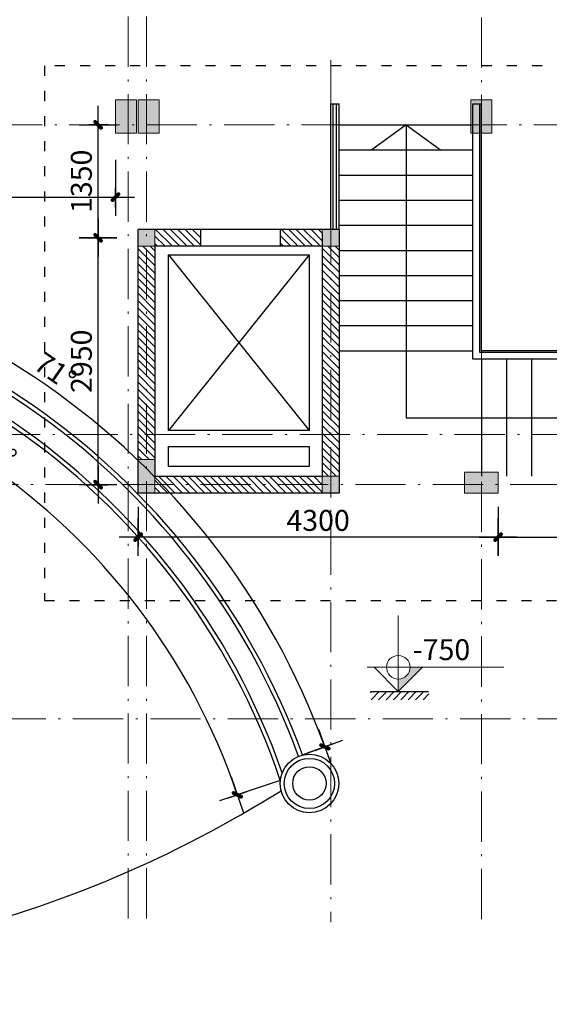
# Model space of a CAD drawing. Units: inches. Extents: x -20106 to 120779, y 77 to 44107.
# Drawn here: x 71023 to 77350, y 9393 to 21158 of the extents above; entities that cross this region are included whole.
import ezdxf

# ---------------------------------------------------------------- set-up
doc = ezdxf.new("R2010")
doc.units = ezdxf.units.IN
doc.header["$MEASUREMENT"] = 0
doc.linetypes.add('ACAD_ISO03W100', pattern=[30, 12, -18])
doc.linetypes.add('ACAD_ISO10W100', pattern=[18.5, 12, -3, 0.5, -3])
for name, color, linetype, lineweight in [('1-NET BAO', 142, 'Continuous', 20), ('MANH', 155, 'Continuous', 20), ('netthay', 255, 'Continuous', 25), ('T', 1, 'Continuous', 30), ('TRUC', 251, 'ACAD_ISO10W100', 15), ('tuong', 6, 'Continuous', 20)]:
    doc.layers.add(name, color=color, linetype=linetype, lineweight=lineweight)
for name, color, linetype in [('A-Wall-Comp', 79, 'Continuous'), ('NETHIEN', 7, 'Continuous'), ('NETMANH', 44, 'Continuous')]:
    doc.layers.add(name, color=color, linetype=linetype)
doc.styles.add('KTNMEN', font='VHELVCN_0.TTF')
doc.styles.add('VIET', font='vnsimli.shx', dxfattribs={"width": 0.9})
doc.dimstyles.new('TUAN', dxfattribs={"dimscale": 0, "dimtxt": 250, "dimasz": 1.5, "dimexe": 1, "dimexo": 1, "dimgap": 75, "dimtad": 1, "dimdec": 0, "dimzin": 0, "dimdsep": 46, "dimtxsty": 'VIET', "dimblk1": 'HUE', "dimblk2": 'HUE', "dimsah": 1, "dimcen": 0.09, "dimdle": 100, "dimclrd": 135, "dimclre": 135, "dimclrt": 51, "dimadec": 0, "dimazin": 0, "dimtfac": 1, "dimtdec": 0, "dimtofl": 0, "dimtmove": 2, "dimatfit": 3, "dimldrblk": 'HUE', "dimfxl": 1, "dimtolj": 1, "dimtzin": 0, "dimarcsym": 0})

# ---------------------------------------------------------------- blocks, each defined once
blk = doc.blocks.new('HUE')
at = {"color": 135, "linetype": 'ByBlock'}
for p, q in [((0, 150), (0, -150)), ((-150, 0), (150, 0)), ((0, -83.4), (0, 75))]:
    blk.add_line(p, q, dxfattribs=at)
at = {"color": 2, "linetype": 'ByBlock', "const_width": 15, "flags": 128}
for points in [[(29.1, 29.1, 1), (18.5, 18.5, 1)], [(-18.5, -18.5, 1), (-29.1, -29.1, 1)]]:
    blk.add_lwpolyline(points, format="xyb", close=True, dxfattribs=at)
at = {"color": 2, "linetype": 'ByBlock'}
blk.add_point((0, 0), dxfattribs=at)
blk.add_trace([(34.4, 13.2), (13.2, 34.4), (-13.2, -34.4), (-34.4, -13.2)], dxfattribs=at)
blk = doc.blocks.new('*D396')
at = {"color": 135, "linetype": 'Continuous', "lineweight": -2, "transparency": 16777216}
for p, q in [((72046, 18552), (71959, 18552)), ((71960, 15604), (71960, 18551)), ((72046, 15602), (71959, 15602))]:
    blk.add_line(p, q, dxfattribs=at)
at = {"layer": 'DEFPOINTS', "color": 0, "linetype": 'Continuous', "transparency": 16777216}
for p in [(71960, 18552), (72047, 18552), (72047, 15602)]:
    blk.add_point(p, dxfattribs=at)
at = {"color": 135, "linetype": 'Continuous', "lineweight": -2, "transparency": 16777216, "xscale": 1.5, "yscale": 1.5, "zscale": 1.5}
for p, rotation in [((71960, 18552), 90), ((71960, 15602), 270)]:
    blk.add_blockref('HUE', p, dxfattribs=dict(at, rotation=rotation))
at = {"color": 51, "linetype": 'Continuous', "transparency": 16777216, "insert": (71760, 17077), "char_height": 250, "attachment_point": 5, "rotation": 90, "style": 'VIET'}
blk.add_mtext('\\A1;2950', dxfattribs=at)
blk = doc.blocks.new('*D397')
at = {"color": 135, "linetype": 'Continuous', "lineweight": -2, "transparency": 16777216}
for p, q in [((72067, 19902), (71959, 19902)), ((71960, 18554), (71960, 19901)), ((72046, 18552), (71959, 18552))]:
    blk.add_line(p, q, dxfattribs=at)
at = {"layer": 'DEFPOINTS', "color": 0, "linetype": 'Continuous', "transparency": 16777216}
for p in [(71960, 19902), (72068, 19902), (72047, 18552)]:
    blk.add_point(p, dxfattribs=at)
at = {"color": 135, "linetype": 'Continuous', "lineweight": -2, "transparency": 16777216, "xscale": 1.5, "yscale": 1.5, "zscale": 1.5}
for p, rotation in [((71960, 19902), 90), ((71960, 18552), 270)]:
    blk.add_blockref('HUE', p, dxfattribs=dict(at, rotation=rotation))
at = {"color": 51, "linetype": 'Continuous', "transparency": 16777216, "insert": (71760, 19227), "char_height": 250, "attachment_point": 5, "rotation": 90, "style": 'VIET'}
blk.add_mtext('\\A1;1350', dxfattribs=at)
blk = doc.blocks.new('*D419')
at = {"color": 135, "linetype": 'Continuous', "lineweight": -2, "transparency": 16777216}
for p, q in [((68443, 19501), (68443, 19037)), ((72168, 19483), (72168, 19037)), ((68445, 19038), (72167, 19038))]:
    blk.add_line(p, q, dxfattribs=at)
at = {"layer": 'DEFPOINTS', "color": 0, "linetype": 'Continuous', "transparency": 16777216}
for p in [(68443, 19502), (72168, 19484), (72168, 19038)]:
    blk.add_point(p, dxfattribs=at)
at = {"color": 135, "linetype": 'Continuous', "lineweight": -2, "transparency": 16777216, "xscale": 1.5, "yscale": 1.5, "zscale": 1.5, "rotation": 180}
blk.add_blockref('HUE', (68443, 19038), dxfattribs=at)
at = {"color": 135, "linetype": 'Continuous', "lineweight": -2, "transparency": 16777216, "xscale": 1.5, "yscale": 1.5, "zscale": 1.5}
blk.add_blockref('HUE', (72168, 19038), dxfattribs=at)
at = {"color": 51, "linetype": 'Continuous', "transparency": 16777216, "insert": (70306, 19238), "char_height": 250, "attachment_point": 5, "style": 'VIET'}
blk.add_mtext('\\A1;3725', dxfattribs=at)
blk = doc.blocks.new('*D533')
at = {"color": 135, "linetype": 'Continuous', "lineweight": -2, "transparency": 16777216}
for p, q in [((66118, 18112), (66115, 18397)), ((74402, 12372), (74670, 12470))]:
    blk.add_line(p, q, dxfattribs=at)
blk.add_arc((66207, 9393), 9003, 19.99, 90.576, dxfattribs=at)
at = {"layer": 'DEFPOINTS', "color": 0, "linetype": 'Continuous', "transparency": 16777216}
for p in [(66118, 18111), (72737, 15592), (74401, 12372), (66207, 9393)]:
    blk.add_point(p, dxfattribs=at)
at = {"color": 135, "linetype": 'Continuous', "lineweight": -2, "transparency": 16777216, "xscale": 1.5, "yscale": 1.5, "zscale": 1.5}
for p, rotation in [((66115, 18396), 180.5807360642652), ((74669, 12469), 289.9851845851585)]:
    blk.add_blockref('HUE', p, dxfattribs=dict(at, rotation=rotation))
at = {"color": 51, "linetype": 'Continuous', "transparency": 16777216, "insert": (71449, 16958), "char_height": 250, "attachment_point": 5, "rotation": 325.283, "style": 'VIET'}
blk.add_mtext('\\A1;71°', dxfattribs=at)
blk = doc.blocks.new('*D534')
at = {"color": 135, "linetype": 'Continuous', "lineweight": -2, "transparency": 16777216}
for p, q in [((65818, 17751), (65844, 17210)), ((74135, 12069), (73622, 11895))]:
    blk.add_line(p, q, dxfattribs=at)
blk.add_arc((66208, 9393), 7826, 18.6607, 92.6578, dxfattribs=at)
at = {"layer": 'DEFPOINTS', "color": 0, "linetype": 'Continuous', "transparency": 16777216}
for p in [(65818, 17752), (71901, 14762), (74136, 12069), (66208, 9393)]:
    blk.add_point(p, dxfattribs=at)
at = {"color": 135, "linetype": 'Continuous', "lineweight": -2, "transparency": 16777216, "xscale": 1.5, "yscale": 1.5, "zscale": 1.5}
for p, rotation in [((65844, 17211), 182.6632720342427), ((73623, 11896), 288.655221355719)]:
    blk.add_blockref('HUE', p, dxfattribs=dict(at, rotation=rotation))
at = {"color": 51, "linetype": 'Continuous', "transparency": 16777216, "insert": (70735, 16020), "char_height": 250, "attachment_point": 5, "rotation": 325.6592, "style": 'VIET'}
blk.add_mtext('\\A1;74°', dxfattribs=at)
blk = doc.blocks.new('*D541')
at = {"color": 135, "linetype": 'Continuous', "lineweight": -2, "transparency": 16777216}
for p, q in [((76738, 15338), (76738, 14974)), ((80138, 15338), (80138, 14974)), ((76740, 14975), (80137, 14975))]:
    blk.add_line(p, q, dxfattribs=at)
at = {"layer": 'DEFPOINTS', "color": 0, "linetype": 'Continuous', "transparency": 16777216}
for p in [(76738, 15339), (80138, 15339), (80138, 14975)]:
    blk.add_point(p, dxfattribs=at)
at = {"color": 135, "linetype": 'Continuous', "lineweight": -2, "transparency": 16777216, "xscale": 1.5, "yscale": 1.5, "zscale": 1.5, "rotation": 180}
blk.add_blockref('HUE', (76738, 14975), dxfattribs=at)
at = {"color": 135, "linetype": 'Continuous', "lineweight": -2, "transparency": 16777216, "xscale": 1.5, "yscale": 1.5, "zscale": 1.5}
blk.add_blockref('HUE', (80138, 14975), dxfattribs=at)
at = {"color": 51, "linetype": 'Continuous', "transparency": 16777216, "insert": (78438, 15175), "char_height": 250, "attachment_point": 5, "style": 'VIET'}
blk.add_mtext('\\A1;3400', dxfattribs=at)
blk = doc.blocks.new('*D551')
at = {"color": 135, "linetype": 'Continuous', "lineweight": -2, "transparency": 16777216}
for p, q in [((72438, 15338), (72438, 14974)), ((76738, 15338), (76738, 14974)), ((76737, 14975), (72440, 14975))]:
    blk.add_line(p, q, dxfattribs=at)
at = {"layer": 'DEFPOINTS', "color": 0, "linetype": 'Continuous', "transparency": 16777216}
for p in [(72438, 15339), (76738, 15339), (72438, 14975)]:
    blk.add_point(p, dxfattribs=at)
at = {"color": 135, "linetype": 'Continuous', "lineweight": -2, "transparency": 16777216, "xscale": 1.5, "yscale": 1.5, "zscale": 1.5, "rotation": 180}
blk.add_blockref('HUE', (72438, 14975), dxfattribs=at)
at = {"color": 135, "linetype": 'Continuous', "lineweight": -2, "transparency": 16777216, "xscale": 1.5, "yscale": 1.5, "zscale": 1.5}
blk.add_blockref('HUE', (76738, 14975), dxfattribs=at)
at = {"color": 51, "linetype": 'Continuous', "transparency": 16777216, "insert": (74588, 15175), "char_height": 250, "attachment_point": 5, "style": 'VIET'}
blk.add_mtext('\\A1;4300', dxfattribs=at)
blk = doc.blocks.new('sdfdff')
at = {"layer": 'MANH'}
blk.add_hatch(color=256, dxfattribs=at).paths.add_polyline_path([(-252509, -123531), (-252509, -123681), (-252220, -123390), (-252368, -123390, -0.414214)])
for p, q in [((-252509, -123681), (-252509, -122773)), ((-252882, -123390), (-251250, -123390)), ((-252509, -123681), (-252797, -123390)), ((-252509, -123681), (-252220, -123390))]:
    blk.add_line(p, q, dxfattribs=at)
blk.add_circle((-252509, -123390), 141, dxfattribs=at)
at = {"color": 51, "style": 'KTNMEN'}
blk.add_attdef('%%P0.000', (-252336, -123305), '', height=250, dxfattribs=at)

msp = doc.modelspace()

# ---------------------------------------------------------------- hatches: boundary and pattern name
at = {"layer": '1-NET BAO', "ltscale": 100}
h = msp.add_hatch(color=256, dxfattribs=at)
h.dxf.hatch_style = 1
h.paths.add_polyline_path([(72418.3, 19802.2), (72418.3, 20202.2), (72168.3, 20202.2), (72168.3, 19802.2)])
h = msp.add_hatch(color=256, dxfattribs=at)
h.dxf.hatch_style = 1
h.paths.add_polyline_path([(72688.3, 19802.2), (72688.3, 20202.2), (72438.3, 20202.2), (72438.3, 19802.2)])
h = msp.add_hatch(color=256, dxfattribs=at)
h.dxf.hatch_style = 1
h.paths.add_polyline_path([(76663.3, 19802.2), (76663.3, 20202.2), (76413.3, 20202.2), (76413.3, 19802.2)])
h = msp.add_hatch(color=256, dxfattribs=at)
h.dxf.hatch_style = 1
h.paths.add_polyline_path([(72638.3, 18652.2), (72438.3, 18652.2), (72438.3, 18452.2), (72638.3, 18452.2)])
h = msp.add_hatch(color=256, dxfattribs=at)
h.dxf.hatch_style = 1
h.paths.add_polyline_path([(74838.3, 18652.2), (74638.3, 18652.2), (74638.3, 18452.2), (74838.3, 18452.2)])
h = msp.add_hatch(color=256, dxfattribs=at)
h.dxf.hatch_style = 1
h.paths.add_polyline_path([(72438.3, 15502.2), (72638.3, 15502.2), (72638.3, 15902.2), (72438.3, 15902.2)])
h = msp.add_hatch(color=256, dxfattribs=at)
h.dxf.hatch_style = 1
h.paths.add_polyline_path([(74838.3, 15702.2), (74638.3, 15702.2), (74638.3, 15502.2), (74838.3, 15502.2)])
h = msp.add_hatch(color=256, dxfattribs=at)
h.dxf.hatch_style = 1
h.paths.add_polyline_path([(76738.3, 15751.2), (76338.3, 15751.2), (76338.3, 15501.2), (76738.3, 15501.2)])
at = {"layer": 'A-Wall-Comp', "linetype": 'Continuous'}
h = msp.add_hatch(dxfattribs=at)
h.set_pattern_fill('ANSI31', color=256, scale=500, style=0)
h.set_pattern_definition([(135, (-621155.577, -1085540.49), (44.1941738, 44.1941738), [])])
h.paths.add_polyline_path([(74137.9, 18652.2), (74638.3, 18652.2), (74638.3, 18552.2), (74137.9, 18552.2)])
h.paths.add_polyline_path([(74137.9, 18552.2), (74638.3, 18552.2), (74638.3, 18452.2), (74137.9, 18452.2)])
h.paths.add_polyline_path([(74638.3, 18452.2), (74838.3, 18452.2), (74838.3, 16202.2), (74638.3, 16202.2)])
h.paths.add_polyline_path([(74638.3, 16202.2), (74838.3, 16202.2), (74838.3, 15702.2), (74638.3, 15702.2)])
h.paths.add_polyline_path([(72638.3, 15702.2), (74638.3, 15702.2), (74638.3, 15602.2), (72638.3, 15602.2)])
h.paths.add_polyline_path([(72638.3, 15602.2), (74638.3, 15602.2), (74638.3, 15502.2), (72638.3, 15502.2)])
h.paths.add_polyline_path([(72538.3, 16202.2), (72638.3, 16202.2), (72638.3, 15902.2), (72538.3, 15902.2)])
h.paths.add_polyline_path([(72438.3, 16202.2), (72538.3, 16202.2), (72538.3, 15902.2), (72438.3, 15902.2)])
h.paths.add_polyline_path([(72438.3, 18452.2), (72538.3, 18452.2), (72538.3, 16202.2), (72438.3, 16202.2)])
h.paths.add_polyline_path([(72538.3, 18452.2), (72638.3, 18452.2), (72638.3, 16202.2), (72538.3, 16202.2)])
h.paths.add_polyline_path([(72638.3, 18552.2), (73188.3, 18552.2), (73188.3, 18452.2), (72638.3, 18452.2)])
h.paths.add_polyline_path([(72638.3, 18652.2), (73188.3, 18652.2), (73188.3, 18552.2), (72638.3, 18552.2)])
h = msp.add_hatch(dxfattribs=at)
h.set_pattern_fill('ANSI31', color=256, scale=500, style=0)
h.set_pattern_definition([(45, (758453.6, -1060012.92), (-44.1941738, 44.1941738), [])])
h.paths.add_polyline_path([(75911.1, 13129.3), (75215.6, 13129.3), (75215.6, 13032.6), (75911.1, 13032.6)])

# ---------------------------------------------------------------- linework, layer by layer
at = {"linetype": 'Continuous'}
for p, q in [((74838.3, 18652.2), (74838.3, 20151.7)), ((75638.3, 19902.2), (75228.3, 19602.2)), ((75638.3, 19902.2), (76048.3, 19602.2)), ((79018.3, 17182.2), (76518.3, 17182.2)), ((78938.3, 17202.2), (76538.3, 17202.2)), ((79098.3, 17102.2), (76438.3, 17102.2)), ((76541.8, 17102.2), (76541.8, 15702.2)), ((76838.3, 17102.2), (76838.3, 15702.2)), ((77138.3, 17102.2), (77138.3, 15702.2)), ((75638.3, 16402.2), (79738.3, 16402.2))]:
    msp.add_line(p, q, dxfattribs=at)
at = {"layer": '1-NET BAO', "ltscale": 100}
for points in [[(72418.3, 20202.2), (72168.3, 20202.2), (72168.3, 19802.2), (72418.3, 19802.2)], [(72688.3, 20202.2), (72438.3, 20202.2), (72438.3, 19802.2), (72688.3, 19802.2)], [(76663.3, 20202.2), (76413.3, 20202.2), (76413.3, 19802.2), (76663.3, 19802.2)], [(72638.3, 18452.2), (72438.3, 18452.2), (72438.3, 18652.2), (72638.3, 18652.2)], [(74838.3, 18452.2), (74638.3, 18452.2), (74638.3, 18652.2), (74838.3, 18652.2)], [(72638.3, 15502.2), (72438.3, 15502.2), (72438.3, 15902.2), (72638.3, 15902.2)], [(74838.3, 15502.2), (74638.3, 15502.2), (74638.3, 15702.2), (74838.3, 15702.2)], [(76338.3, 15751.2), (76338.3, 15501.2), (76738.3, 15501.2), (76738.3, 15751.2)]]:
    msp.add_lwpolyline(points, close=True, dxfattribs=at)
at = {"layer": 'NETHIEN', "linetype": 'Continuous'}
for p, q in [((74738.3, 18652.2), (74738.3, 20151.7)), ((74738.3, 20151.7), (74838.3, 20151.7)), ((74768.3, 18652.2), (74768.3, 20151.7)), ((74808.3, 18652.2), (74808.3, 20151.7)), ((76438.3, 17102.2), (76438.3, 20151.7)), ((76438.3, 20151.7), (76538.3, 20151.7)), ((76518.3, 17182.2), (76518.3, 20151.7)), ((76538.3, 17202.2), (76538.3, 20151.7)), ((74838.3, 19902.2), (76438.3, 19902.2)), ((75638.3, 19902.2), (75638.3, 16402.2)), ((74838.3, 19602.2), (76438.3, 19602.2)), ((74838.3, 19302.2), (76438.3, 19302.2)), ((74838.3, 19002.2), (76438.3, 19002.2)), ((74838.3, 18702.2), (76438.3, 18702.2)), ((74838.3, 18402.2), (76438.3, 18402.2)), ((74838.3, 18102.2), (76438.3, 18102.2)), ((74838.3, 17802.2), (76438.3, 17802.2)), ((74838.3, 17502.2), (76438.3, 17502.2)), ((74838.3, 17202.2), (76438.3, 17202.2)), ((75215.6, 13129.3), (75905.1, 13129.3))]:
    msp.add_line(p, q, dxfattribs=at)
at = {"layer": 'NETHIEN', "linetype": 'ACAD_ISO03W100', "ltscale": 10}
msp.add_lwpolyline([(81164, 20606.6), (71317.9, 20606.6), (71317.9, 14219.8), (81164, 14219.8)], close=True, dxfattribs=at)
at = {"layer": 'NETHIEN', "linetype": 'Continuous'}
for radius in [350, 300, 200]:
    msp.add_circle((74484.4, 12031.9), radius, dxfattribs=at)
for centre, radius, start, end in [((66216.3, 9392), 8660.3, 20.00566, 90.97899), ((66216.3, 9392), 8710.3, 20.00566, 90.64444), ((66216.3, 9392), 8410.3, 19.2084, 92.37123), ((66216.3, 9392), 8360.3, 18.67464, 92.72843), ((66715.6, 23779.4), 13973.1, 283.77235, 302.12162)]:
    msp.add_arc(centre, radius, start, end, dxfattribs=at)
at = {"layer": 'NETMANH', "linetype": 'Continuous', "ltscale": 2}
for p, q in [((72801.3, 18347.7), (74482.9, 16249.4)), ((74482.9, 18347.7), (72801.3, 16249.4))]:
    msp.add_line(p, q, dxfattribs=at)
at = {"layer": 'netthay'}
for p, q in [((74137.9, 18652.2), (73188.3, 18652.2)), ((74137.9, 18452.2), (73188.3, 18452.2))]:
    msp.add_line(p, q, dxfattribs=at)
at = {"layer": 'netthay', "linetype": 'Continuous', "ltscale": 2}
for points in [[(72801.3, 18347.7), (74482.9, 18347.7), (74482.9, 16249.4), (72801.3, 16249.4)], [(72801.5, 16057.5), (74482.7, 16057.5), (74482.7, 15820), (72801.5, 15820)]]:
    msp.add_lwpolyline(points, close=True, dxfattribs=at)
at = {"layer": 'T', "ltscale": 4}
for p, q in [((73188.3, 18652.2), (72438.3, 18652.2)), ((72438.3, 15502.2), (72438.3, 18652.2)), ((73188.3, 18452.2), (73188.3, 18652.2)), ((74137.9, 18452.2), (74137.9, 18652.2)), ((74838.3, 18652.2), (74137.9, 18652.2)), ((74638.3, 18602.2), (74638.3, 15702.2)), ((74838.3, 18652.2), (74838.3, 15502.2)), ((72638.3, 18452.2), (72638.3, 15702.2)), ((73188.3, 18452.2), (72638.3, 18452.2)), ((74638.3, 18452.2), (74137.9, 18452.2)), ((72638.3, 15702.2), (74638.3, 15702.2)), ((74838.3, 15502.2), (72438.3, 15502.2))]:
    msp.add_line(p, q, dxfattribs=at)
at = {"layer": 'TRUC', "ltscale": 50}
for p, q in [((72318.3, 10419.7), (72318.3, 35206.2)), ((72538.3, 10419.7), (72538.3, 35206.2)), ((76538.3, 10411.2), (76538.3, 35206.2)), ((74738.3, 20674.8), (74738.3, 10374.8)), ((95341.3, 19902.2), (25079.8, 19902.2)), ((95318.8, 16202.2), (25101.3, 16202.2)), ((25083.3, 15602.2), (95275.3, 15602.2)), ((95384.8, 12802.2), (24999.3, 12802.2))]:
    msp.add_line(p, q, dxfattribs=at)
at = {"layer": 'tuong', "linetype": 'Continuous', "ltscale": 2}
msp.add_line((72438.3, 18452.2), (72438.3, 18252.3), dxfattribs=at)

# ---------------------------------------------------------------- block references
at = {"layer": 'tuong'}
msp.add_blockref('sdfdff', (328055.2, 136810.5), dxfattribs=at).add_auto_attribs({'%%P0.000': '-750'})

# ---------------------------------------------------------------- dimensions: what is measured, and where the dimension line sits
at = {"linetype": 'Continuous'}
for base, p1, p2, angle, picture, middle in [((71959.8, 19902.2), (72046.7, 18552.2), (72068.3, 19902.2), 270, '*D397', (71759.8, 19227.2)), ((72168.3, 19037.7), (68443.3, 19502.2), (72168.3, 19484), 0, '*D419', (70305.8, 19237.7)), ((72438.3, 14974.7), (76738.3, 15339.2), (72438.3, 15339.2), 180, '*D551', (74588.3, 15174.7))]:
    dim = msp.add_linear_dim(base=base, p1=p1, p2=p2, angle=angle, dimstyle='TUAN', override={"dimscale": 1}, dxfattribs=at)
    dim.commit()
    dim.dimension.update_dxf_attribs({"geometry": picture, "text_midpoint": middle})
for p1, p2, distance, picture, middle in [((72046.7, 15602.2), (72046.7, 18552.2), 86.9, '*D396', (71759.8, 17077.2)), ((76738.3, 15339.2), (80138.3, 15339.2), -364.5, '*D541', (78438.3, 15174.7))]:
    dim = msp.add_aligned_dim(p1=p1, p2=p2, distance=distance, dimstyle='TUAN', override={"dimscale": 1}, dxfattribs=at)
    dim.commit()
    dim.dimension.update_dxf_attribs({"geometry": picture, "text_midpoint": middle})
for base, center, p1, p2, picture, middle in [((72736.5, 15592.1), (66207.4, 9392.9), (66118.3, 18110.7), (74401, 12371.9), '*D533', (71448.9, 16957.8)), ((71901.3, 14762.5), (66207.9, 9393), (65818.3, 17751.8), (74136.4, 12068.9), '*D534', (70735.5, 16020.1))]:
    dim = msp.add_angular_dim_3p(base=base, center=center, p1=p1, p2=p2, dimstyle='TUAN', override={"dimscale": 1}, dxfattribs=at)
    dim.commit()
    dim.dimension.update_dxf_attribs({"geometry": picture, "text_midpoint": middle})

doc.saveas('drawing.dxf')
